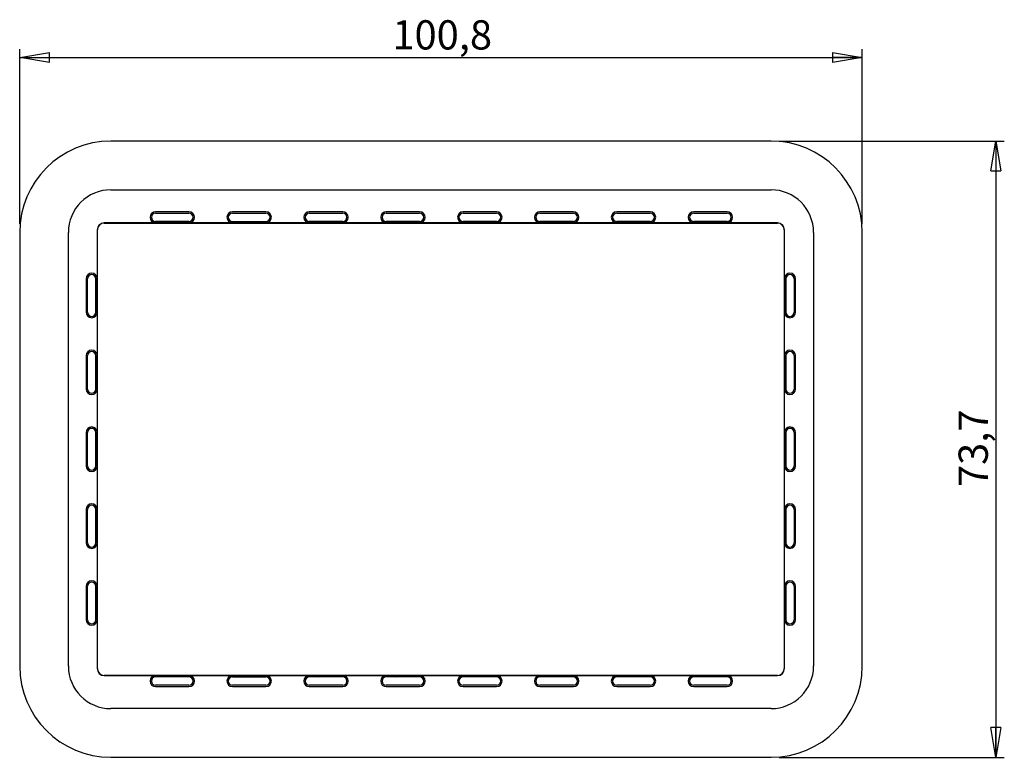
# Model space of a CAD drawing. Units: millimetres. Extents: x 3 to 591, y 2 to 418.
# Drawn here: x 345 to 463, y 175 to 264 of the extents above; entities that cross this region are included whole.
import ezdxf

# ---------------------------------------------------------------- set-up
doc = ezdxf.new("R2010")
doc.units = ezdxf.units.MM
doc.linetypes.add('SLD-Solido', pattern=[0])
doc.layers.add('CARTIGLIO', color=7, linetype='SLD-Solido', lineweight=25)
doc.styles.add('SLDTEXTSTYLE5', font='GOTHIC.TTF', dxfattribs={"width": 0.913})
doc.dimstyles.new('SLDDIMSTYLE0', dxfattribs={"dimtxt": 3.5, "dimasz": 3.556, "dimexe": 0, "dimexo": 0.0625, "dimgap": 0.875, "dimtad": 1, "dimdec": 1, "dimrnd": 1e-09, "dimzin": 12, "dimdsep": 46, "dimtxsty": 'SLDTEXTSTYLE5', "dimblk1": 'CLOSED', "dimblk2": 'CLOSED', "dimsah": 1, "dimcen": 0.09, "dimadec": 0, "dimazin": 3, "dimtfac": 1, "dimtdec": 1, "dimtofl": 0, "dimtmove": 0, "dimatfit": 3, "dimldrblk": 'CLOSED', "dimfxl": 0, "dimfrac": 2, "dimtolj": 1, "dimtzin": 12, "dimarcsym": 0})

# ---------------------------------------------------------------- blocks, each defined once
blk = doc.blocks.new('_CLOSED')
at = {"color": 0, "linetype": 'ByBlock', "lineweight": -2}
for p, q in [((-1, 0.166667), (0, 0)), ((-1, 0.166667), (-1, -0.166667)), ((0, 0), (-1, -0.166667)), ((0, 0), (-1, 0))]:
    blk.add_line(p, q, dxfattribs=at)
blk = doc.blocks.new('_D')
at = {"layer": 'CARTIGLIO', "color": 7}
for p, q in [((345.29, 239.12), (345.29, 260.03)), ((446.1, 239.12), (446.1, 260.03)), ((345.29, 259.03), (446.1, 259.03))]:
    blk.add_line(p, q, dxfattribs=at)
at = {"layer": 'CARTIGLIO', "color": 7, "xscale": 3.556, "yscale": 3.556, "rotation": 180.0000000000005}
blk.add_blockref('_CLOSED', (345.29, 259.03, -7.6), dxfattribs=at)
at = {"layer": 'CARTIGLIO', "color": 7, "xscale": 3.556, "yscale": 3.556}
blk.add_blockref('_CLOSED', (446.1, 259.03, -7.6), dxfattribs=at)
at = {"layer": 'CARTIGLIO', "color": 7, "insert": (389.88, 263.5), "char_height": 3.5, "attachment_point": 1, "style": 'SLDTEXTSTYLE5'}
blk.add_mtext('100,8', dxfattribs=at)
blk = doc.blocks.new('_D_1')
at = {"layer": 'CARTIGLIO', "color": 7}
for p, q in [((436.18, 249.03), (463.1, 249.03)), ((462.1, 249.03), (462.1, 175.3)), ((436.18, 175.3), (463.1, 175.3))]:
    blk.add_line(p, q, dxfattribs=at)
at = {"layer": 'CARTIGLIO', "color": 7, "xscale": 3.556, "yscale": 3.556}
for p, rotation in [((462.1, 249.03, -7.6), 90.00000000000047), ((462.1, 175.3, -7.6), 270.0000000000005)]:
    blk.add_blockref('_CLOSED', p, dxfattribs=dict(at, rotation=rotation))
at = {"layer": 'CARTIGLIO', "color": 7, "insert": (457.63, 207.64), "char_height": 3.5, "attachment_point": 1, "rotation": 90, "style": 'SLDTEXTSTYLE5'}
blk.add_mtext('73,7', dxfattribs=at)

msp = doc.modelspace()

# ---------------------------------------------------------------- linework, layer by layer
at = {"color": 7, "linetype": 'SLD-Solido', "lineweight": 25}
for p, q in [((435.185, 249.034), (356.205, 249.034)), ((356.205, 243.212), (435.185, 243.212)), ((365.545, 240.579), (361.545, 240.579)), ((361.545, 240.419), (365.545, 240.419)), ((374.745, 240.579), (370.745, 240.579)), ((370.745, 240.419), (374.745, 240.419)), ((383.945, 240.579), (379.945, 240.579)), ((379.945, 240.419), (383.945, 240.419)), ((393.145, 240.579), (389.145, 240.579)), ((389.145, 240.419), (393.145, 240.419)), ((402.345, 240.579), (398.345, 240.579)), ((398.345, 240.419), (402.345, 240.419)), ((411.535, 240.579), (407.535, 240.579)), ((407.535, 240.419), (411.535, 240.419)), ((420.735, 240.579), (416.735, 240.579)), ((416.735, 240.419), (420.735, 240.419)), ((429.935, 240.579), (425.935, 240.579)), ((425.935, 240.419), (429.935, 240.419)), ((361.545, 239.259), (355.405, 239.259)), ((355.405, 239.235), (435.955, 239.235)), ((361.545, 239.419), (361.667, 239.296)), ((365.545, 239.419), (361.545, 239.419)), ((365.422, 239.296), (361.667, 239.296)), ((362.303, 239.419), (362.36, 239.296)), ((362.789, 239.296), (362.846, 239.419)), ((364.843, 239.419), (364.9, 239.296)), ((365.329, 239.296), (365.386, 239.419)), ((365.422, 239.296), (365.545, 239.419)), ((370.745, 239.259), (365.545, 239.259)), ((370.745, 239.419), (370.867, 239.296)), ((370.745, 239.419), (374.745, 239.419)), ((374.622, 239.296), (370.867, 239.296)), ((372.463, 239.419), (372.52, 239.296)), ((372.949, 239.296), (373.006, 239.419)), ((374.622, 239.296), (374.745, 239.419)), ((379.945, 239.259), (374.745, 239.259)), ((379.945, 239.419), (380.067, 239.296)), ((383.945, 239.419), (379.945, 239.419)), ((383.822, 239.296), (380.067, 239.296)), ((380.083, 239.419), (380.14, 239.296)), ((380.569, 239.296), (380.626, 239.419)), ((382.623, 239.419), (382.68, 239.296)), ((383.109, 239.296), (383.166, 239.419)), ((383.822, 239.296), (383.945, 239.419)), ((389.145, 239.259), (383.945, 239.259)), ((389.145, 239.419), (389.267, 239.296)), ((393.145, 239.419), (389.145, 239.419)), ((393.022, 239.296), (389.267, 239.296)), ((390.243, 239.419), (390.3, 239.296)), ((390.729, 239.296), (390.786, 239.419)), ((392.783, 239.419), (392.84, 239.296)), ((393.022, 239.296), (393.145, 239.419)), ((398.345, 239.259), (393.145, 239.259)), ((398.345, 239.419), (398.467, 239.296)), ((402.345, 239.419), (398.345, 239.419)), ((398.387, 239.377), (398.406, 239.419)), ((402.222, 239.296), (398.467, 239.296)), ((400.403, 239.419), (400.46, 239.296)), ((400.889, 239.296), (400.946, 239.419)), ((402.222, 239.296), (402.345, 239.419)), ((407.535, 239.259), (402.345, 239.259)), ((407.535, 239.419), (407.657, 239.296)), ((411.535, 239.419), (407.535, 239.419)), ((411.412, 239.296), (407.657, 239.296)), ((408.023, 239.419), (408.08, 239.296)), ((408.509, 239.296), (408.566, 239.419)), ((410.563, 239.419), (410.62, 239.296)), ((411.412, 239.296), (411.535, 239.419)), ((416.735, 239.259), (411.535, 239.259)), ((416.857, 239.296), (416.735, 239.419)), ((420.735, 239.419), (416.735, 239.419)), ((420.612, 239.296), (416.857, 239.296)), ((420.612, 239.296), (420.735, 239.419)), ((425.935, 239.259), (420.735, 239.259)), ((425.935, 239.419), (426.057, 239.296)), ((429.935, 239.419), (425.935, 239.419)), ((429.812, 239.296), (426.057, 239.296)), ((429.812, 239.296), (429.935, 239.419)), ((435.955, 239.259), (429.935, 239.259)), ((345.29, 238.119), (345.29, 186.219)), ((351.112, 186.219), (351.112, 238.119)), ((354.564, 238.419), (354.564, 232.569)), ((354.589, 185.919), (354.589, 238.419)), ((436.771, 238.419), (436.771, 185.919)), ((436.795, 232.569), (436.795, 238.419)), ((440.278, 238.119), (440.278, 186.219)), ((446.1, 186.219), (446.1, 238.119)), ((353.245, 232.569), (353.245, 228.569)), ((353.405, 228.569), (353.405, 232.569)), ((354.527, 232.446), (354.405, 232.569)), ((354.405, 228.569), (354.405, 232.569)), ((354.527, 232.446), (354.527, 228.692)), ((436.955, 232.569), (436.832, 232.446)), ((436.832, 228.692), (436.832, 232.446)), ((436.955, 232.569), (436.955, 228.569)), ((437.955, 232.569), (437.955, 228.569)), ((438.114, 228.569), (438.114, 232.569)), ((354.405, 228.569), (354.527, 228.692)), ((354.564, 228.569), (354.564, 223.369)), ((436.795, 223.369), (436.795, 228.569)), ((436.832, 228.692), (436.955, 228.569)), ((353.245, 223.369), (353.245, 219.369)), ((353.405, 219.369), (353.405, 223.369)), ((354.527, 223.246), (354.405, 223.369)), ((354.405, 219.369), (354.405, 223.369)), ((354.527, 223.246), (354.527, 219.492)), ((436.955, 223.369), (436.832, 223.246)), ((436.832, 219.492), (436.832, 223.246)), ((436.955, 223.369), (436.955, 219.369)), ((437.955, 223.369), (437.955, 219.369)), ((438.114, 219.369), (438.114, 223.369)), ((436.832, 222.529), (436.955, 222.529)), ((436.832, 222.479), (436.955, 222.479)), ((436.955, 222.169), (436.832, 222.169)), ((354.405, 219.369), (354.527, 219.492)), ((354.564, 219.369), (354.564, 214.169)), ((436.795, 214.169), (436.795, 219.369)), ((436.832, 219.492), (436.955, 219.369)), ((353.245, 214.169), (353.245, 210.169)), ((353.405, 210.169), (353.405, 214.169)), ((354.527, 214.046), (354.405, 214.169)), ((354.405, 210.169), (354.405, 214.169)), ((354.527, 214.046), (354.527, 210.292)), ((436.955, 214.169), (436.832, 214.046)), ((436.832, 210.292), (436.832, 214.046)), ((436.935, 213.619), (436.832, 213.604)), ((436.955, 214.169), (436.955, 210.169)), ((437.955, 214.169), (437.955, 210.169)), ((438.114, 210.169), (438.114, 214.169)), ((436.832, 213.099), (436.955, 213.116)), ((436.955, 212.327), (436.832, 212.32)), ((436.832, 211.82), (436.955, 211.826)), ((436.955, 211.112), (436.832, 211.119)), ((354.405, 210.169), (354.527, 210.292)), ((354.564, 210.169), (354.564, 204.969)), ((436.795, 204.969), (436.795, 210.169)), ((436.832, 210.618), (436.955, 210.611)), ((436.832, 210.292), (436.955, 210.169)), ((353.245, 204.969), (353.245, 200.969)), ((353.405, 200.969), (353.405, 204.969)), ((354.527, 204.846), (354.405, 204.969)), ((354.405, 200.969), (354.405, 204.969)), ((354.527, 204.846), (354.527, 201.092)), ((436.955, 204.969), (436.832, 204.846)), ((436.832, 201.092), (436.832, 204.846)), ((436.905, 204.919), (436.955, 204.919)), ((436.955, 204.969), (436.955, 200.969)), ((437.955, 204.969), (437.955, 200.969)), ((438.114, 200.969), (438.114, 204.969)), ((354.405, 200.969), (354.527, 201.092)), ((354.564, 200.969), (354.564, 195.769)), ((436.795, 195.769), (436.795, 200.969)), ((436.832, 201.092), (436.955, 200.969)), ((353.245, 195.769), (353.245, 191.769)), ((353.405, 191.769), (353.405, 195.769)), ((354.527, 195.646), (354.405, 195.769)), ((354.405, 191.769), (354.405, 195.769)), ((354.527, 195.646), (354.527, 191.892)), ((436.955, 195.769), (436.832, 195.646)), ((436.832, 191.892), (436.832, 195.646)), ((436.955, 195.769), (436.955, 191.769)), ((437.955, 195.769), (437.955, 191.769)), ((438.114, 191.769), (438.114, 195.769)), ((436.832, 195.535), (436.955, 195.554)), ((436.955, 194.865), (436.832, 194.86)), ((436.832, 192.078), (436.955, 192.073)), ((354.405, 191.769), (354.527, 191.892)), ((354.564, 191.769), (354.564, 185.919)), ((436.795, 185.919), (436.795, 191.769)), ((436.832, 191.892), (436.955, 191.769)), ((435.955, 185.103), (355.405, 185.103)), ((355.405, 185.079), (361.545, 185.079)), ((361.667, 185.042), (361.545, 184.919)), ((361.667, 185.042), (365.422, 185.042)), ((365.545, 184.919), (365.422, 185.042)), ((365.545, 185.079), (370.745, 185.079)), ((370.867, 185.042), (370.745, 184.919)), ((370.867, 185.042), (374.622, 185.042)), ((374.745, 184.919), (374.622, 185.042)), ((374.745, 185.079), (379.945, 185.079)), ((380.067, 185.042), (379.945, 184.919)), ((380.006, 184.981), (380.006, 184.919)), ((380.067, 185.042), (383.822, 185.042)), ((380.863, 185.036), (380.863, 185.042)), ((380.863, 185.005), (380.863, 185.036)), ((380.863, 184.919), (380.863, 185.005)), ((381.213, 185.042), (381.213, 184.919)), ((382.185, 185.042), (382.185, 184.919)), ((383.945, 184.919), (383.822, 185.042)), ((383.945, 185.079), (389.145, 185.079)), ((389.267, 185.042), (389.145, 184.919)), ((389.267, 185.042), (393.022, 185.042)), ((390.156, 184.919), (390.156, 185.042)), ((390.506, 185.042), (390.506, 185.036)), ((390.506, 185.036), (390.506, 185.005)), ((390.506, 185.005), (390.506, 184.919)), ((391.363, 185.036), (391.363, 185.042)), ((391.363, 185.005), (391.363, 185.036)), ((391.363, 184.919), (391.363, 185.005)), ((391.713, 185.042), (391.713, 184.919)), ((393.145, 184.919), (393.022, 185.042)), ((393.145, 185.079), (398.345, 185.079)), ((398.467, 185.042), (398.345, 184.919)), ((398.467, 185.042), (402.222, 185.042)), ((402.345, 184.919), (402.222, 185.042)), ((402.345, 185.079), (407.535, 185.079)), ((407.657, 185.042), (407.535, 184.919)), ((407.657, 185.042), (411.412, 185.042)), ((410.435, 185.042), (410.435, 184.919)), ((411.535, 184.919), (411.412, 185.042)), ((411.535, 185.079), (416.735, 185.079)), ((416.857, 185.042), (416.735, 184.919)), ((416.857, 185.042), (420.612, 185.042)), ((420.735, 184.919), (420.612, 185.042)), ((420.735, 185.079), (425.935, 185.079)), ((426.057, 185.042), (425.935, 184.919)), ((426.057, 185.042), (429.812, 185.042)), ((429.935, 184.919), (429.812, 185.042)), ((429.935, 185.079), (435.955, 185.079)), ((365.545, 184.919), (361.545, 184.919)), ((365.545, 183.919), (361.545, 183.919)), ((370.745, 184.919), (374.745, 184.919)), ((374.745, 183.919), (370.745, 183.919)), ((383.945, 184.919), (379.945, 184.919)), ((383.945, 183.919), (379.945, 183.919)), ((393.145, 184.919), (389.145, 184.919)), ((393.145, 183.919), (389.145, 183.919)), ((389.185, 184.919), (389.185, 184.959)), ((402.345, 184.919), (398.345, 184.919)), ((402.345, 183.919), (398.345, 183.919)), ((411.535, 184.919), (407.535, 184.919)), ((411.535, 183.919), (407.535, 183.919)), ((420.735, 184.919), (416.735, 184.919)), ((420.735, 183.919), (416.735, 183.919)), ((429.935, 184.919), (425.935, 184.919)), ((429.935, 183.919), (425.935, 183.919)), ((361.545, 183.759), (365.545, 183.759)), ((370.745, 183.759), (374.745, 183.759)), ((379.945, 183.759), (383.945, 183.759)), ((389.145, 183.759), (393.145, 183.759)), ((398.345, 183.759), (402.345, 183.759)), ((407.535, 183.759), (411.535, 183.759)), ((416.735, 183.759), (420.735, 183.759)), ((425.935, 183.759), (429.935, 183.759)), ((435.185, 181.126), (356.205, 181.126)), ((356.205, 175.304), (435.185, 175.304))]:
    msp.add_line(p, q, dxfattribs=at)
for centre, radius, start, end in [((356.205, 238.119), 10.915, 90, 180), ((435.185, 238.119), 10.915, 0, 90), ((356.205, 238.119), 5.093, 90, 180), ((435.185, 238.119), 5.093, 0, 90), ((361.545, 239.919), 0.66, 90, 270), ((361.545, 239.919), 0.5, 90, 270), ((365.545, 239.919), 0.66, 270, 90), ((365.545, 239.919), 0.5, 270, 90), ((370.745, 239.919), 0.66, 90, 270), ((370.745, 239.919), 0.5, 90, 270), ((374.745, 239.919), 0.66, 270, 90), ((374.745, 239.919), 0.5, 270, 90), ((379.945, 239.919), 0.66, 90, 270), ((379.945, 239.919), 0.5, 90, 270), ((383.945, 239.919), 0.66, 270, 90), ((383.945, 239.919), 0.5, 270, 90), ((389.145, 239.919), 0.66, 90, 270), ((389.145, 239.919), 0.5, 90, 270), ((393.145, 239.919), 0.66, 270, 90), ((393.145, 239.919), 0.5, 270, 90), ((398.345, 239.919), 0.66, 90, 270), ((398.345, 239.919), 0.5, 90, 270), ((402.345, 239.919), 0.66, 270, 90), ((402.345, 239.919), 0.5, 270, 90), ((407.535, 239.919), 0.66, 90, 270), ((407.535, 239.919), 0.5, 90, 270), ((411.535, 239.919), 0.66, 270, 90), ((411.535, 239.919), 0.5, 270, 90), ((416.735, 239.919), 0.66, 90, 270), ((416.735, 239.919), 0.5, 90, 270), ((420.735, 239.919), 0.66, 270, 90), ((420.735, 239.919), 0.5, 270, 90), ((425.935, 239.919), 0.66, 90, 270), ((425.935, 239.919), 0.5, 90, 270), ((429.935, 239.919), 0.66, 270, 90), ((429.935, 239.919), 0.5, 270, 90), ((355.405, 238.419), 0.84, 90, 180), ((355.405, 238.419), 0.816, 90, 180), ((435.955, 238.419), 0.84, 0, 90), ((435.955, 238.419), 0.816, 0, 90), ((353.905, 232.569), 0.66, 0, 180), ((353.905, 232.569), 0.5, 0, 180), ((437.455, 232.569), 0.66, 0, 180), ((437.455, 232.569), 0.5, 0, 180), ((353.905, 228.569), 0.66, 180, 0), ((353.905, 228.569), 0.5, 180, 0), ((437.455, 228.569), 0.66, 180, 0), ((437.455, 228.569), 0.5, 180, 0), ((353.905, 223.369), 0.66, 0, 180), ((353.905, 223.369), 0.5, 360, 180), ((437.455, 223.369), 0.66, 0, 180), ((437.455, 223.369), 0.5, 0, 180), ((353.905, 219.369), 0.66, 180, 0), ((353.905, 219.369), 0.5, 180, 0), ((437.455, 219.369), 0.66, 180, 0), ((437.455, 219.369), 0.5, 180, 0), ((353.905, 214.169), 0.66, 0, 180), ((353.905, 214.169), 0.5, 360, 180), ((437.455, 214.169), 0.66, 0, 180), ((437.455, 214.169), 0.5, 0, 180), ((353.905, 210.169), 0.66, 180, 0), ((353.905, 210.169), 0.5, 180, 360), ((437.455, 210.169), 0.66, 180, 0), ((437.455, 210.169), 0.5, 180, 0), ((353.905, 204.969), 0.66, 0, 180), ((353.905, 204.969), 0.5, 0, 180), ((437.455, 204.969), 0.66, 0, 180), ((437.455, 204.969), 0.5, 0, 180), ((353.905, 200.969), 0.66, 180, 0), ((353.905, 200.969), 0.5, 180, 360), ((437.455, 200.969), 0.66, 180, 0), ((437.455, 200.969), 0.5, 180, 0), ((353.905, 195.769), 0.66, 0, 180), ((353.905, 195.769), 0.5, 0, 180), ((437.455, 195.769), 0.66, 0, 180), ((437.455, 195.769), 0.5, 0, 180), ((353.905, 191.769), 0.66, 180, 0), ((353.905, 191.769), 0.5, 180, 0), ((437.455, 191.769), 0.66, 180, 360), ((437.455, 191.769), 0.5, 180, 360), ((356.205, 186.219), 10.915, 180, 270), ((356.205, 186.219), 5.093, 180, 270), ((435.185, 186.219), 10.915, 270, 0), ((435.185, 186.219), 5.093, 270, 0), ((355.405, 185.919), 0.84, 180, 270), ((355.405, 185.919), 0.816, 180, 270), ((361.545, 184.419), 0.66, 90, 270), ((365.545, 184.419), 0.66, 270, 90), ((370.745, 184.419), 0.66, 90, 270), ((374.745, 184.419), 0.66, 270, 90), ((379.945, 184.419), 0.66, 90, 270), ((380.925, 185.059), 0.16, 299.1535, 0), ((383.945, 184.419), 0.66, 270, 90), ((389.145, 184.419), 0.66, 90, 270), ((390.445, 185.059), 0.16, 180, 240.8465), ((393.145, 184.419), 0.66, 270, 90), ((398.345, 184.419), 0.66, 90, 270), ((402.345, 184.419), 0.66, 270, 90), ((407.535, 184.419), 0.66, 90, 270), ((411.535, 184.419), 0.66, 270, 90), ((416.735, 184.419), 0.66, 90, 270), ((420.735, 184.419), 0.66, 270, 90), ((425.935, 184.419), 0.66, 90, 270), ((429.935, 184.419), 0.66, 270, 90), ((435.955, 185.919), 0.816, 270, 0), ((435.955, 185.919), 0.84, 270, 0), ((361.545, 184.419), 0.5, 90, 270), ((365.545, 184.419), 0.5, 270, 90), ((370.745, 184.419), 0.5, 90, 270), ((374.745, 184.419), 0.5, 270, 90), ((379.945, 184.419), 0.5, 90, 270), ((383.945, 184.419), 0.5, 270, 90), ((389.145, 184.419), 0.5, 90, 270), ((393.145, 184.419), 0.5, 270, 90), ((398.345, 184.419), 0.5, 90, 270), ((402.345, 184.419), 0.5, 270, 90), ((407.535, 184.419), 0.5, 90, 270), ((411.535, 184.419), 0.5, 270, 90), ((416.735, 184.419), 0.5, 90, 270), ((420.735, 184.419), 0.5, 270, 90), ((425.935, 184.419), 0.5, 90, 270), ((429.935, 184.419), 0.5, 270, 90)]:
    msp.add_arc(centre, radius, start, end, dxfattribs=at)

# ---------------------------------------------------------------- dimensions: what is measured, and where the dimension line sits
at = {"layer": 'CARTIGLIO', "color": 7}
dim = msp.add_linear_dim(base=(446.1, 259.034), p1=(345.29, 238.119), p2=(446.1, 238.119), dimstyle='SLDDIMSTYLE0', dxfattribs=at)
dim.commit()
dim.dimension.update_dxf_attribs({"geometry": '_D', "text_midpoint": (395.695, 259.034), "dimtype": 160})
dim = msp.add_linear_dim(base=(462.1, 175.304), p1=(435.185, 249.034), p2=(435.185, 175.304), angle=90, dimstyle='SLDDIMSTYLE0', dxfattribs=at)
dim.commit()
dim.dimension.update_dxf_attribs({"geometry": '_D_1', "text_midpoint": (462.1, 212.169), "dimtype": 160})

doc.saveas('drawing.dxf')
